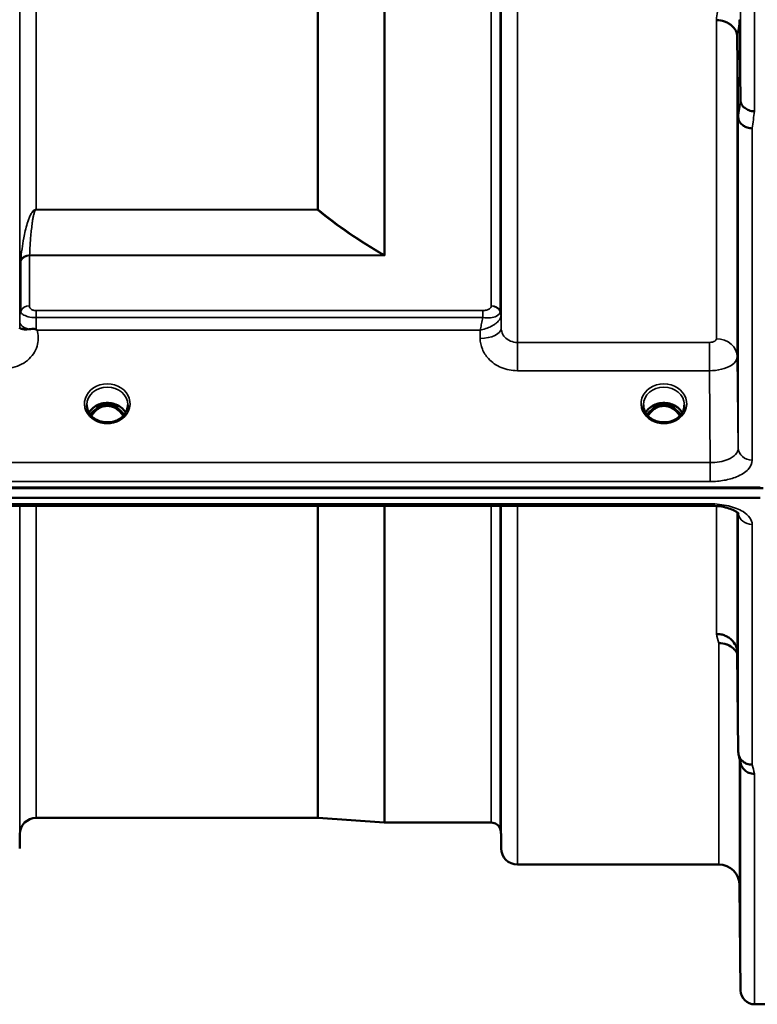
# Model space of a CAD drawing. Units: millimetres. Extents: x 0 to 11880, y 0 to 8400.
# Drawn here: x 3426 to 3584, y 2409 to 2621 of the extents above; entities that cross this region are included whole.
import ezdxf

# ---------------------------------------------------------------- set-up
doc = ezdxf.new("R2010")
doc.units = ezdxf.units.MM
doc.header["$LTSCALE"] = 40
doc.layers.add('Visible (ISO)', color=7, linetype='Continuous', lineweight=50)
doc.layers.add('Visible Narrow (ISO)', color=7, linetype='Continuous', lineweight=35)

# ---------------------------------------------------------------- blocks, each defined once
blk = doc.blocks.new('15')
at = {"layer": 'Visible (ISO)'}
for p, q in [((3580.26, 2620.53), (3580.46, 2603.24)), ((3579.96, 2599.58), (3579.76, 2616.87)), ((3425.71, 2557.12), (3425.71, 2557.12)), ((3528.37, 2557.12), (3528.37, 2557.12)), ((3529.01, 2557.12), (3529.01, 2557.12)), ((3529.01, 2557.12), (3529.01, 2557.12)), ((3576.93, 2551.75), (3576.93, 2551.75)), ((3578.91, 2550.43), (3578.91, 2550.43)), ((3443.21, 2537.64), (3442.14, 2537.64)), ((3442.55, 2537.89), (3443.21, 2537.89)), ((3443.21, 2537.64), (3443.21, 2537.89)), ((3445.77, 2537.89), (3446.42, 2537.89)), ((3445.77, 2537.64), (3445.77, 2537.89)), ((3446.84, 2537.64), (3445.77, 2537.64)), ((3562.71, 2537.64), (3561.64, 2537.64)), ((3562.05, 2537.89), (3562.71, 2537.89)), ((3562.71, 2537.64), (3562.71, 2537.89)), ((3565.27, 2537.89), (3565.92, 2537.89)), ((3565.27, 2537.64), (3565.27, 2537.89)), ((3566.34, 2537.64), (3565.27, 2537.64)), ((3442.21, 2534.63), (3442.21, 2534.63)), ((3446.76, 2534.63), (3446.76, 2534.63)), ((3561.71, 2534.63), (3561.71, 2534.63)), ((3566.26, 2534.63), (3566.26, 2534.63)), ((2589.63, 2519.96), (3585.34, 2519.96)), ((2590.33, 2520.13), (3584.64, 2520.13)), ((3584.64, 2517.87), (2590.33, 2517.87)), ((3418.47, 2516.22), (3573.96, 2516.22)), ((3579.76, 2484.58), (3579.96, 2463.38)), ((3489.62, 2449.2), (3429.21, 2449.2)), ((3489.76, 2449.19), (3503.93, 2448.2)), ((3526.93, 2448.2), (3504.06, 2448.2)), ((3425.71, 2445.73), (3425.68, 2442.67)), ((3529.02, 2445.73), (3529.04, 2442.67)), ((3575.76, 2439.2), (3532.54, 2439.2)), ((3580.26, 2434.74), (3580.46, 2412.17)), ((3587.64, 2409.2), (3583.46, 2409.2))]:
    blk.add_line(p, q, dxfattribs=at)
for centre, radius, start, end in [((3429.21, 2445.7), 3.5, 90, 179.5), ((3489.62, 2447.2), 2, 86, 90), ((3504.06, 2450.2), 2, 266, 270), ((3526.93, 2446.2), 2, 19.4712, 90), ((3525.52, 2445.7), 3.5, 0.5, 19.4712), ((3532.54, 2442.7), 3.5, 180.5, 270), ((3575.76, 2434.7), 4.5, 0.5, 90), ((3583.46, 2412.2), 3, 180.5, 270)]:
    blk.add_arc(centre, radius, start, end, dxfattribs=at)
for centre, major_axis, ratio, start_param, end_param in [((3444.49, 2534.33), (4.3, 0), 0.866102, 1.268736, 1.872856), ((3563.99, 2534.33), (4.3, 0), 0.866102, 1.268736, 1.872856), ((3444.49, 2532.31), (0, -5.58), 0.770057, 3.785078, 4.089076), ((3444.49, 2532.31), (0, -5.58), 0.770057, 3.443653, 3.785078), ((3444.49, 2532.31), (0, -5.58), 0.770057, 2.498107, 2.839533), ((3444.49, 2532.31), (0, -5.58), 0.770057, 2.193986, 2.498107), ((3563.99, 2532.31), (0, -5.58), 0.770057, 3.785078, 4.08917), ((3563.99, 2532.31), (0, -5.58), 0.770057, 3.443653, 3.785078), ((3563.99, 2532.31), (0, -5.58), 0.770057, 2.498107, 2.839533), ((3563.99, 2532.31), (0, -5.58), 0.770057, 2.194056, 2.498107)]:
    blk.add_ellipse(centre, major_axis=major_axis, ratio=ratio, start_param=start_param, end_param=end_param, dxfattribs=at)
for points, knots in [([(3575.27, 2620.44), (3575.29, 2620.44), (3575.31, 2620.44), (3575.92, 2620.45), (3576.48, 2620.32), (3577.26, 2620.04), (3577.52, 2619.94), (3578, 2619.67), (3578.23, 2619.52), (3578.89, 2618.99), (3579.2, 2618.62), (3579.67, 2617.76), (3579.76, 2617.27), (3579.76, 2616.87)], [-0.4922051, -0.4922051, -0.4922051, -0.4922051, -0.4882152, -0.4882152, -0.3860132, -0.3860132, -0.3317093, -0.3317093, -0.2768833, -0.2768833, -0.1549128, -0.1549128, -0.0001437, -0.0001437, -0.0001437, -0.0001437]), ([(3580.46, 2603.24), (3580.46, 2603.09), (3580.48, 2602.92), (3580.57, 2602.6), (3580.63, 2602.44), (3580.91, 2601.92), (3581.17, 2601.72), (3581.66, 2601.37), (3581.97, 2601.21), (3582.41, 2601.02), (3582.61, 2600.95), (3583.02, 2600.87), (3583.23, 2600.86), (3583.45, 2600.88), (3583.45, 2600.88), (3583.46, 2600.88)], [-0.2979836, -0.2979836, -0.2979836, -0.2979836, -0.2780329, -0.2780329, -0.2582311, -0.2582311, -0.2100241, -0.2100241, -0.1268947, -0.1268947, -0.0638684, -0.0638684, 0, 0, 0.0021992, 0.0021992, 0.0021992, 0.0021992]), ([(3582.96, 2597.21), (3582.96, 2597.21), (3582.95, 2597.21), (3582.59, 2597.22), (3582.23, 2597.28), (3581.6, 2597.48), (3581.34, 2597.61), (3581.06, 2597.79), (3581.02, 2597.81), (3580.93, 2597.87), (3580.89, 2597.91), (3580.57, 2598.17), (3580.35, 2598.42), (3580.2, 2598.71), (3580.05, 2598.99), (3579.96, 2599.28), (3579.96, 2599.58)], [-0.4703495, -0.4703495, -0.4703495, -0.4703495, -0.4692719, -0.4692719, -0.3606985, -0.3606985, -0.2687105, -0.2687105, -0.2530485, -0.2530485, -0.234239, -0.234239, -0.1170891, -0.1170891, -0.1170891, -0.000197, -0.000197, -0.000197, -0.000197]), ([(3579.86, 2571.61), (3579.86, 2571.41), (3579.86, 2571.22), (3579.86, 2570.5), (3579.87, 2569.96), (3579.87, 2569), (3579.87, 2568.58), (3579.87, 2567.97), (3579.87, 2567.73), (3579.87, 2567.49), (3579.86, 2567.48), (3579.86, 2567.67), (3579.85, 2567.88), (3579.84, 2568.49), (3579.84, 2568.9), (3579.83, 2569.34), (3579.83, 2569.78), (3579.82, 2570.3), (3579.81, 2571.41), (3579.81, 2571.99), (3579.8, 2573.03), (3579.8, 2573.57), (3579.8, 2574.52), (3579.8, 2574.94), (3579.8, 2575.55), (3579.8, 2575.78), (3579.8, 2576.03), (3579.8, 2576.04), (3579.81, 2575.86), (3579.81, 2575.65), (3579.82, 2575.05), (3579.83, 2574.65), (3579.84, 2573.78), (3579.84, 2573.25), (3579.85, 2572.34), (3579.85, 2571.97), (3579.86, 2571.61)], [-1.020666, -1.020666, -1.020666, -1.020666, -0.963956, -0.963956, -0.803298, -0.803298, -0.64264, -0.64264, -0.481982, -0.481982, -0.321324, -0.321324, -0.160662, -0.160662, 0, 0, 0, 0.159533, 0.159533, 0.319067, 0.319067, 0.478594, 0.478594, 0.63812, 0.63812, 0.797647, 0.797647, 0.957174, 0.957174, 1.116707, 1.116707, 1.276241, 1.276241, 1.436902, 1.436902, 1.540855, 1.540855, 1.540855, 1.540855]), ([(3425.68, 2554.26), (3425.69, 2554.28), (3425.69, 2554.29), (3425.71, 2554.3), (3425.73, 2554.3), (3425.79, 2554.27), (3425.9, 2554.23), (3426.04, 2554.18), (3426.26, 2554.12), (3426.57, 2554.08), (3426.67, 2554.07), (3426.77, 2554.07), (3426.87, 2554.06), (3427.09, 2554.06), (3427.34, 2554.07), (3427.61, 2554.09)], [0.0044945, 0.0044945, 0.0044945, 0.0044945, 0.0392583, 0.0392583, 0.0392583, 0.1054985, 0.1054985, 0.1054985, 0.1883994, 0.1883994, 0.1883994, 0.213341, 0.213341, 0.213341, 0.2656438, 0.2656438, 0.2656438, 0.2656438]), ([(3427.61, 2554.09), (3427.86, 2554.12), (3428.11, 2554.14), (3428.33, 2554.15), (3428.48, 2554.16), (3428.62, 2554.16), (3428.74, 2554.15), (3428.81, 2554.15), (3428.89, 2554.14), (3428.96, 2554.12), (3429, 2554.12), (3429.03, 2554.11), (3429.07, 2554.09), (3429.12, 2554.08), (3429.16, 2554.06), (3429.2, 2554.04)], [0, 0, 0, 0, 0.0898516, 0.0898516, 0.0898516, 0.147793, 0.147793, 0.147793, 0.1818743, 0.1818743, 0.1818743, 0.2005162, 0.2005162, 0.2005162, 0.2227096, 0.2227096, 0.2227096, 0.2227096]), ([(3429.2, 2554.04), (3429.23, 2554.01), (3429.27, 2553.99), (3429.32, 2553.95), (3429.34, 2553.94), (3429.36, 2553.92), (3429.37, 2553.92), (3429.39, 2553.9), (3429.4, 2553.89), (3429.4, 2553.89), (3429.4, 2553.89), (3429.4, 2553.89), (3429.4, 2553.89), (3429.4, 2553.89), (3429.4, 2553.89), (3429.4, 2553.89), (3429.4, 2553.89), (3429.4, 2553.89), (3429.4, 2553.89), (3429.4, 2553.89), (3429.4, 2553.89), (3429.4, 2553.89), (3429.4, 2553.89), (3429.4, 2553.89)], [-0.87404873, -0.87404873, -0.87404873, -0.87404873, -0.84072353, -0.84072353, -0.82394586, -0.82394586, -0.81572343, -0.81572343, -0.80387371, -0.80387371, -0.80234422, -0.80234422, -0.80203481, -0.80203481, -0.80187721, -0.80187721, -0.8017098, -0.8017098, -0.80143276, -0.80143276, -0.80107195, -0.80107195, -0.80084788, -0.80084788, -0.80084788, -0.80084788]), ([(3440.54, 2536.19), (3440.67, 2536.4), (3440.82, 2536.61), (3441.28, 2537.12), (3441.62, 2537.4), (3442.4, 2537.85), (3442.83, 2538.02), (3443.73, 2538.24), (3444.19, 2538.28), (3445.12, 2538.25), (3445.58, 2538.17), (3446.45, 2537.9), (3446.86, 2537.7), (3447.59, 2537.21), (3447.91, 2536.91), (3448.26, 2536.46), (3448.35, 2536.32), (3448.43, 2536.19)], [0.466974, 0.466974, 0.466974, 0.466974, 0.661731, 0.661731, 0.981873, 0.981873, 1.296748, 1.296748, 1.609406, 1.609406, 1.921585, 1.921585, 2.234583, 2.234583, 2.550372, 2.550372, 2.674951, 2.674951, 2.674951, 2.674951]), ([(3560.04, 2536.19), (3560.17, 2536.4), (3560.32, 2536.61), (3560.78, 2537.12), (3561.12, 2537.4), (3561.9, 2537.85), (3562.33, 2538.02), (3563.23, 2538.24), (3563.69, 2538.28), (3564.62, 2538.25), (3565.08, 2538.17), (3565.95, 2537.9), (3566.36, 2537.7), (3567.09, 2537.21), (3567.41, 2536.91), (3567.76, 2536.46), (3567.85, 2536.32), (3567.93, 2536.19)], [0.466882, 0.466882, 0.466882, 0.466882, 0.661731, 0.661731, 0.981873, 0.981873, 1.296748, 1.296748, 1.609406, 1.609406, 1.921585, 1.921585, 2.234583, 2.234583, 2.550372, 2.550372, 2.67475, 2.67475, 2.67475, 2.67475]), ([(3440.09, 2537.88), (3440.08, 2537.46), (3440.16, 2537.03), (3440.48, 2536.25), (3440.71, 2535.88), (3441.29, 2535.24), (3441.64, 2534.95), (3442.09, 2534.69), (3442.15, 2534.66), (3442.21, 2534.63)], [0, 0, 0, 0, 0.1510532, 0.1510532, 0.2956175, 0.2956175, 0.4383269, 0.4383269, 0.4590807, 0.4590807, 0.4590807, 0.4590807]), ([(3447.9, 2535.48), (3447.73, 2535.77), (3447.53, 2536.04), (3447.07, 2536.56), (3446.7, 2536.91), (3445.95, 2537.32), (3445.69, 2537.43), (3445.12, 2537.59), (3444.82, 2537.64), (3444.36, 2537.64), (3444.21, 2537.63), (3443.69, 2537.56), (3443.32, 2537.46), (3442.76, 2537.19), (3442.56, 2537.06), (3442.04, 2536.69), (3441.75, 2536.41), (3441.35, 2535.91), (3441.2, 2535.7), (3441.07, 2535.48)], [-1.480727, -1.480727, -1.480727, -1.480727, -1.296623, -1.296623, -1.091578, -1.091578, -0.992092, -0.992092, -0.884246, -0.884246, -0.831241, -0.831241, -0.696808, -0.696808, -0.612058, -0.612058, -0.469913, -0.469913, -0.383737, -0.383737, -0.383737, -0.383737]), ([(3446.76, 2534.63), (3447.15, 2534.83), (3447.51, 2535.09), (3448.11, 2535.69), (3448.36, 2536.03), (3448.73, 2536.77), (3448.84, 2537.17), (3448.88, 2537.67), (3448.88, 2537.78), (3448.88, 2537.88)], [0, 0, 0, 0, 0.1377375, 0.1377375, 0.2787834, 0.2787834, 0.4224747, 0.4224747, 0.4589631, 0.4589631, 0.4589631, 0.4589631]), ([(3559.59, 2537.88), (3559.59, 2537.45), (3559.67, 2537.02), (3559.99, 2536.23), (3560.22, 2535.87), (3560.8, 2535.23), (3561.16, 2534.94), (3561.6, 2534.69), (3561.66, 2534.66), (3561.71, 2534.63)], [0, 0, 0, 0, 0.152323, 0.152323, 0.2970353, 0.2970353, 0.4392265, 0.4392265, 0.4586043, 0.4586043, 0.4586043, 0.4586043]), ([(3567.4, 2535.48), (3567.23, 2535.77), (3567.03, 2536.04), (3566.48, 2536.66), (3566.1, 2536.96), (3565.45, 2537.32), (3565.19, 2537.43), (3564.62, 2537.59), (3564.32, 2537.64), (3563.86, 2537.64), (3563.71, 2537.63), (3563.19, 2537.56), (3562.82, 2537.45), (3562.26, 2537.19), (3562.06, 2537.06), (3561.54, 2536.69), (3561.25, 2536.41), (3560.85, 2535.91), (3560.7, 2535.7), (3560.57, 2535.48)], [-1.3657189, -1.3657189, -1.3657189, -1.3657189, -1.2570611, -1.2570611, -1.09157, -1.09157, -0.9921556, -0.9921556, -0.8843281, -0.8843281, -0.8313139, -0.8313139, -0.6966964, -0.6966964, -0.6121765, -0.6121765, -0.4699427, -0.4699427, -0.3836415, -0.3836415, -0.3836415, -0.3836415]), ([(3566.26, 2534.63), (3566.65, 2534.83), (3567.01, 2535.09), (3567.61, 2535.69), (3567.86, 2536.03), (3568.23, 2536.77), (3568.34, 2537.17), (3568.38, 2537.67), (3568.38, 2537.78), (3568.38, 2537.88)], [0, 0, 0, 0, 0.1376246, 0.1376246, 0.2785177, 0.2785177, 0.422251, 0.422251, 0.459259, 0.459259, 0.459259, 0.459259]), ([(3442.21, 2534.63), (3442.61, 2534.43), (3443.05, 2534.28), (3443.96, 2534.1), (3444.44, 2534.07), (3445.37, 2534.14), (3445.82, 2534.24), (3446.42, 2534.47), (3446.6, 2534.55), (3446.76, 2534.63)], [0, 0, 0, 0, 0.1391098, 0.1391098, 0.2797586, 0.2797586, 0.4187963, 0.4187963, 0.476524, 0.476524, 0.476524, 0.476524]), ([(3445.16, 2534.13), (3444.87, 2534.17), (3444.58, 2534.18), (3444.14, 2534.17), (3443.98, 2534.15), (3443.83, 2534.13)], [0.6305232, 0.6305232, 0.6305232, 0.6305232, 0.7166967, 0.7166967, 0.7633284, 0.7633284, 0.7633284, 0.7633284]), ([(3561.71, 2534.63), (3562.11, 2534.43), (3562.55, 2534.28), (3563.46, 2534.1), (3563.94, 2534.07), (3564.87, 2534.14), (3565.32, 2534.24), (3565.92, 2534.47), (3566.1, 2534.55), (3566.26, 2534.63)], [0, 0, 0, 0, 0.1391111, 0.1391111, 0.2797606, 0.2797606, 0.4187969, 0.4187969, 0.4765237, 0.4765237, 0.4765237, 0.4765237]), ([(3564.66, 2534.13), (3564.37, 2534.17), (3564.08, 2534.18), (3563.64, 2534.17), (3563.48, 2534.15), (3563.33, 2534.13)], [0.6304708, 0.6304708, 0.6304708, 0.6304708, 0.7168092, 0.7168092, 0.7632976, 0.7632976, 0.7632976, 0.7632976]), ([(3580.03, 2514.49), (3580.03, 2514.49), (3580.02, 2514.5), (3579.95, 2514.59), (3579.81, 2514.73), (3579.4, 2515.02), (3579.14, 2515.17), (3578.48, 2515.47), (3578.06, 2515.62), (3577.1, 2515.9), (3576.52, 2516.01), (3575.3, 2516.18), (3574.63, 2516.22), (3573.96, 2516.22)], [0.2178688, 0.2178688, 0.2178688, 0.2178688, 0.2881689, 0.2881689, 0.4588242, 0.4588242, 0.6099898, 0.6099898, 0.7769819, 0.7769819, 0.9643584, 0.9643584, 1.163556, 1.163556, 1.163556, 1.163556]), ([(3579.86, 2498.08), (3579.85, 2498.25), (3579.85, 2498.46), (3579.84, 2499.1), (3579.84, 2499.57), (3579.83, 2500.06), (3579.83, 2500.54), (3579.82, 2501.1), (3579.81, 2502.23), (3579.81, 2502.8), (3579.8, 2503.8), (3579.8, 2504.3), (3579.8, 2505.13), (3579.8, 2505.46), (3579.8, 2505.91), (3579.8, 2506.06), (3579.8, 2506.11), (3579.8, 2506.01), (3579.81, 2505.65), (3579.81, 2505.36), (3579.82, 2504.6), (3579.83, 2504.13), (3579.84, 2503.17), (3579.84, 2502.6), (3579.85, 2501.47), (3579.86, 2500.9), (3579.86, 2499.89), (3579.87, 2499.39), (3579.87, 2498.55), (3579.87, 2498.21), (3579.87, 2497.76), (3579.87, 2497.61), (3579.87, 2497.57), (3579.86, 2497.66), (3579.86, 2497.91), (3579.86, 2497.99), (3579.86, 2498.08)], [-0.26495, -0.26495, -0.26495, -0.26495, -0.160662, -0.160662, 0, 0, 0, 0.159533, 0.159533, 0.319067, 0.319067, 0.478594, 0.478594, 0.63812, 0.63812, 0.797647, 0.797647, 0.957174, 0.957174, 1.116707, 1.116707, 1.276241, 1.276241, 1.436902, 1.436902, 1.597564, 1.597564, 1.758222, 1.758222, 1.918881, 1.918881, 2.079539, 2.079539, 2.240197, 2.240197, 2.296571, 2.296571, 2.296571, 2.296571]), ([(3575.26, 2488.69), (3575.27, 2488.69), (3575.29, 2488.69), (3575.62, 2488.68), (3575.95, 2488.65), (3576.59, 2488.53), (3576.89, 2488.43), (3577.38, 2488.22), (3577.57, 2488.13), (3578, 2487.87), (3578.23, 2487.7), (3578.89, 2487.1), (3579.2, 2486.63), (3579.67, 2485.6), (3579.76, 2485.06), (3579.76, 2484.58)], [-0.0032483, -0.0032483, -0.0032483, -0.0032483, 0, 0, 0.0984278, 0.0984278, 0.1967689, 0.1967689, 0.2618982, 0.2618982, 0.3483698, 0.3483698, 0.5407666, 0.5407666, 0.7851475, 0.7851475, 0.7851475, 0.7851475]), ([(3575.76, 2486.73), (3576.36, 2486.74), (3576.94, 2486.64), (3577.49, 2486.44), (3577.56, 2486.41), (3577.63, 2486.38), (3577.71, 2486.35), (3578.16, 2486.15), (3578.58, 2485.88), (3578.94, 2485.55), (3579.06, 2485.44), (3579.17, 2485.33), (3579.27, 2485.21), (3579.46, 2484.99), (3579.62, 2484.75), (3579.76, 2484.5)], [-0.7054711, -0.7054711, -0.7054711, -0.7054711, -0.527257, -0.527257, -0.527257, -0.5038701, -0.5038701, -0.5038701, -0.3513575, -0.3513575, -0.3513575, -0.3022898, -0.3022898, -0.3022898, -0.2106714, -0.2106714, -0.2106714, -0.2106714]), ([(3582.96, 2460.63), (3582.56, 2460.63), (3582.17, 2460.7), (3581.55, 2460.93), (3581.31, 2461.06), (3581.01, 2461.28), (3580.92, 2461.35), (3580.57, 2461.68), (3580.35, 2461.98), (3580.05, 2462.65), (3579.96, 2463.01), (3579.96, 2463.37)], [-0.0007866, -0.0007866, -0.0007866, -0.0007866, 0.1180269, 0.1180269, 0.2009646, 0.2009646, 0.2352981, 0.2352981, 0.3524531, 0.3524531, 0.469547, 0.469547, 0.469547, 0.469547]), ([(3583.46, 2458.65), (3583.45, 2458.65), (3583.45, 2458.65), (3583.23, 2458.67), (3583.02, 2458.69), (3582.61, 2458.77), (3582.41, 2458.82), (3581.97, 2458.99), (3581.66, 2459.14), (3581.17, 2459.62), (3580.91, 2459.91), (3580.64, 2460.48), (3580.58, 2460.64), (3580.54, 2460.8)], [-0.908239, -0.908239, -0.908239, -0.908239, -0.901585, -0.901585, -0.7083508, -0.7083508, -0.5176653, -0.5176653, -0.2661529, -0.2661529, -0.120297, -0.120297, -0.0657498, -0.0657498, -0.0657498, -0.0657498]), ([(3580.33, 2452.93), (3580.33, 2453.45), (3580.32, 2454.02), (3580.31, 2455.14), (3580.31, 2455.69), (3580.3, 2456.61), (3580.3, 2457.04), (3580.3, 2457.73), (3580.3, 2457.98), (3580.3, 2458.25), (3580.3, 2458.3), (3580.3, 2458.15), (3580.3, 2457.96), (3580.31, 2457.43), (3580.31, 2457.06), (3580.32, 2456.17), (3580.33, 2455.65), (3580.34, 2454.62), (3580.34, 2454.04), (3580.35, 2452.91), (3580.36, 2452.36), (3580.36, 2451.43), (3580.37, 2450.99), (3580.37, 2450.3), (3580.37, 2450.05), (3580.37, 2449.77), (3580.37, 2449.72), (3580.37, 2449.87), (3580.36, 2450.07), (3580.36, 2450.61), (3580.35, 2450.99), (3580.34, 2451.89), (3580.34, 2452.42), (3580.33, 2452.93)], [0, 0, 0, 0, 0.159533, 0.159533, 0.319067, 0.319067, 0.478594, 0.478594, 0.63812, 0.63812, 0.797647, 0.797647, 0.957174, 0.957174, 1.116707, 1.116707, 1.276241, 1.276241, 1.436902, 1.436902, 1.597564, 1.597564, 1.758222, 1.758222, 1.918881, 1.918881, 2.079539, 2.079539, 2.240197, 2.240197, 2.400859, 2.400859, 2.56152, 2.56152, 2.56152, 2.56152]), ([(3580.33, 2429.39), (3580.33, 2429.92), (3580.32, 2430.5), (3580.31, 2431.57), (3580.31, 2432.08), (3580.3, 2432.89), (3580.3, 2433.25), (3580.3, 2433.77), (3580.3, 2433.93), (3580.3, 2434.02), (3580.3, 2433.97), (3580.3, 2433.63), (3580.3, 2433.35), (3580.31, 2432.66), (3580.31, 2432.22), (3580.32, 2431.22), (3580.33, 2430.66), (3580.34, 2429.6), (3580.34, 2429.02), (3580.35, 2427.94), (3580.36, 2427.43), (3580.36, 2426.61), (3580.37, 2426.24), (3580.37, 2425.71), (3580.37, 2425.55), (3580.37, 2425.46), (3580.37, 2425.52), (3580.37, 2425.86), (3580.36, 2426.15), (3580.36, 2426.84), (3580.35, 2427.29), (3580.34, 2428.3), (3580.34, 2428.86), (3580.33, 2429.39)], [0, 0, 0, 0, 0.159533, 0.159533, 0.319067, 0.319067, 0.478594, 0.478594, 0.63812, 0.63812, 0.797647, 0.797647, 0.957174, 0.957174, 1.116707, 1.116707, 1.276241, 1.276241, 1.436902, 1.436902, 1.597564, 1.597564, 1.758222, 1.758222, 1.918881, 1.918881, 2.079539, 2.079539, 2.240197, 2.240197, 2.400859, 2.400859, 2.56152, 2.56152, 2.56152, 2.56152])]:
    blk.add_open_spline(points, degree=3, knots=knots, dxfattribs=at)
for points in [[(3425.68, 2554.17), (3425.68, 2554.19), (3425.68, 2554.22), (3425.68, 2554.25)], [(3442.14, 2537.64), (3442.11, 2537.64), (3442.08, 2537.64), (3442.03, 2537.63)], [(3446.94, 2537.63), (3446.9, 2537.64), (3446.86, 2537.64), (3446.84, 2537.64)], [(3561.64, 2537.64), (3561.6, 2537.64), (3561.56, 2537.64), (3561.53, 2537.63)], [(3566.44, 2537.63), (3566.4, 2537.64), (3566.36, 2537.64), (3566.34, 2537.64)], [(3580.54, 2460.8), (3580.38, 2461.41), (3580.23, 2462.02), (3580.07, 2462.64)]]:
    blk.add_open_spline(points, degree=3, dxfattribs=at)
at = {"layer": 'Visible Narrow (ISO)'}
for p, q in [((3532.54, 3907.01), (3532.54, 2551.26)), ((3529.04, 2554.34), (3529.04, 3903.94)), ((3425.71, 2556.99), (3425.71, 3901.28)), ((3529.02, 3901.27), (3529.02, 2557)), ((3526.93, 2559.12), (3526.93, 3899.15)), ((3528.82, 3900.3), (3528.82, 2557.98)), ((3503.93, 2570.04), (3503.93, 3888.23)), ((3504.06, 3888.38), (3504.06, 2569.89)), ((3429.21, 3878.47), (3429.21, 2579.79)), ((3489.62, 2579.79), (3489.62, 3878.47)), ((3489.76, 3878.48), (3489.76, 2579.79)), ((3583.46, 3857.36), (3583.46, 2600.88)), ((3580.46, 2603.24), (3580.46, 3855)), ((3575.26, 2552.03), (3575.26, 2620.44)), ((3579.76, 2616.87), (3579.76, 2548.21)), ((3579.96, 2528.56), (3579.96, 2599.58)), ((3580.54, 2598.22), (3580.54, 2598.23)), ((3580.55, 2598.22), (3580.55, 2598.21)), ((3582.05, 2597.34), (3582.05, 2597.34)), ((3582.96, 2597.21), (3582.96, 2526.01)), ((3428.3, 2579.13), (3428.3, 2579.13)), ((3489.62, 2579.79), (3429.21, 2579.79)), ((3429.21, 2579.74), (3429.21, 2579.79)), ((3429.21, 2579.74), (3489.62, 2579.74)), ((3489.62, 2579.79), (3489.62, 2579.74)), ((3427.79, 2569.89), (3504.06, 2569.89)), ((3427.79, 2569.89), (3427.79, 2559.11)), ((3503.78, 2569.97), (3427.8, 2569.97)), ((3503.78, 2569.97), (3503.79, 2569.97)), ((3503.93, 2570.04), (3503.92, 2570.04)), ((3425.91, 2557.97), (3425.91, 2568.76)), ((3425.8, 2557.65), (3425.8, 2557.66)), ((3425.8, 2557.66), (3425.8, 2557.65)), ((3525.1, 2558.09), (3429.2, 2558.09)), ((3429.2, 2558.09), (3429.2, 2556.58)), ((3525.1, 2558.09), (3525.1, 2556.58)), ((3528.92, 2557.68), (3528.92, 2557.68)), ((3528.92, 2557.68), (3528.92, 2557.68)), ((3528.92, 2557.62), (3528.92, 2557.61)), ((3528.92, 2557.61), (3528.92, 2557.62)), ((3425.7, 2555.64), (3425.68, 2554.25)), ((3429.2, 2556.58), (3525.1, 2556.58)), ((3529.04, 2554.34), (3529.02, 2557)), ((3429.4, 2553.89), (3524.53, 2553.89)), ((3524.53, 2553.89), (3524.54, 2552.09)), ((3532.54, 2545.19), (3532.54, 2551.26)), ((3573.76, 2551.26), (3532.54, 2551.26)), ((3573.76, 2545.19), (3573.76, 2551.26)), ((3576.4, 2551.9), (3576.4, 2551.9)), ((3576.9, 2551.76), (3576.9, 2551.76)), ((3577.01, 2551.73), (3577.01, 2551.73)), ((3579.96, 2528.56), (3579.76, 2548.21)), ((3532.54, 2545.19), (3573.76, 2545.19)), ((3573.76, 2545.19), (3573.96, 2525.47)), ((3441.89, 2536.87), (3441.89, 2536.87)), ((3442.14, 2537.64), (3442.14, 2537.69)), ((3446.84, 2537.64), (3446.84, 2537.69)), ((3447.08, 2536.87), (3447.08, 2536.87)), ((3561.64, 2537.64), (3561.64, 2537.69)), ((3566.34, 2537.64), (3566.34, 2537.69)), ((3573.96, 2525.47), (3418.44, 2525.47)), ((3573.96, 2525.47), (3573.96, 2521.4)), ((3418.5, 2521.4), (3573.96, 2521.4)), ((3573.96, 2516.61), (3418.5, 2516.61)), ((3425.71, 2445.73), (3425.71, 2516.22)), ((3429.21, 2516.22), (3429.21, 2449.2)), ((3489.62, 2449.2), (3489.62, 2516.22)), ((3489.76, 2516.22), (3489.76, 2449.19)), ((3503.93, 2448.2), (3503.93, 2516.22)), ((3504.06, 2516.22), (3504.06, 2448.2)), ((3526.93, 2448.2), (3526.93, 2516.22)), ((3528.82, 2516.22), (3528.82, 2446.87)), ((3529.02, 2516.22), (3529.02, 2445.73)), ((3529.04, 2442.67), (3529.04, 2516.22)), ((3532.54, 2516.22), (3532.54, 2439.2)), ((3573.96, 2516.22), (3573.96, 2516.61)), ((3575.26, 2516.56), (3575.26, 2516.56)), ((3575.26, 2488.69), (3575.26, 2516.17)), ((3579.76, 2514.76), (3579.76, 2484.58)), ((3579.96, 2463.37), (3579.96, 2514.57)), ((3582.96, 2512.19), (3582.96, 2460.63)), ((3575.76, 2439.2), (3575.76, 2486.73)), ((3580.26, 2461.88), (3580.26, 2434.74)), ((3580.46, 2412.17), (3580.46, 2461.11)), ((3583.46, 2458.65), (3583.46, 2409.2))]:
    blk.add_line(p, q, dxfattribs=at)
for centre, major_axis, ratio, start_param, end_param in [((3568.81, 3229.2), (-39.57, -789.99), 0.072869, 0.694686, 0.701876), ((3573.3, 3228.98), (39.57, 794.49), 0.072459, 3.836483, 3.843674), ((3573.35, 3229.35), (-40.69, -816.99), 0.072459, 0.694275, 0.701268), ((3576.34, 3229.2), (40.69, 819.99), 0.072195, 3.836001, 3.842994), ((3489.62, 2578.13), (-1.28, -1.54), 0.654798, 3.961522, 4.047273), ((3489.62, 2578.13), (-2, 0), 0.832573, 4.642576, 4.712389), ((3427.8, 2568.36), (-2, 0.09), 0.803685, 4.746936, 5.971672), ((3427.79, 2568.2), (-2, 0), 0.844189, 4.712389, 5.943348), ((3428.74, 2571), (0.84, 1.39), 0.313263, 2.578213, 2.665766), ((3503.78, 2568.36), (-1.01, -1.72), 0.565243, 3.847335, 3.946714), ((3503.79, 2568.36), (-1.02, -1.72), 0.570381, 3.85101, 3.949575), ((3504.06, 2578.28), (7.26, -6.79), 0.75455, 5.29541, 5.326809), ((3504.06, 2578.23), (-2.56, 9.55), 0.377531, 2.492669, 2.524243), ((3427.38, 2572.21), (1.39, 3.73), 0.132281, 2.693057, 2.800461), ((3429.21, 2556.97), (-3.5, 0), 0.857987, 5.943348, 6.274459), ((3427.79, 2557.4), (-2, 0), 0.857987, 4.712389, 5.943348), ((3526.93, 2557.41), (2, 0), 0.857971, 0.339837, 1.570796), ((3525.32, 2559.12), (1.61, 0), 0.627505, 6.252667, 6.282711), ((3526.93, 2557.38), (2, -0.1), 0.857752, 0.380789, 1.611749), ((3525.95, 2557.98), (-2.86, 0), 0.629012, 3.111544, 3.14159), ((3525.52, 2556.98), (3.5, 0), 0.857971, 0.008727, 0.339837), ((3525.52, 2556.97), (3.5, -0.17), 0.857729, 0.050388, 0.38076), ((3429.2, 2555.62), (-3.5, 0.04), 0.492272, 0.005139, 1.102802), ((3429.2, 2555.9), (0.01, 3.79), 0.000824, 4.197564, 4.892347), ((3526.77, 2556.98), (-2.25, -0.05), 0.702536, 3.090304, 3.124974), ((3524.54, 2554.31), (4.5, 0.05), 0.492272, 4.707455, 6.278036), ((3575.26, 2548.17), (4.5, 0), 0.857176, 0.008727, 1.570796), ((3444.49, 2538.1), (-4.9, 0), 0.870464, 2.138671, 7.286107), ((3563.99, 2538.1), (-4.9, 0), 0.870464, 2.138671, 7.286107), ((3444.49, 2537.85), (4.4, 0), 0.87096, 0.006699, 3.134002), ((3563.99, 2537.85), (4.4, 0), 0.87096, 0.007482, 3.135001), ((3444.49, 2534.53), (-4.4, 0), 0.866102, 3.596251, 5.828197), ((3563.99, 2534.53), (-4.4, 0), 0.866102, 3.596452, 5.828284), ((3444.49, 2533.78), (4.4, 0), 0.866102, 2.214282, 2.572623), ((3444.49, 2532.29), (0, -5.67), 0.775931, 3.785078, 4.080974), ((3441.91, 2536.76), (-0.0698, 0.0716), 0.132868, 4.847977, 5.867872), ((3444.49, 2531.96), (0, 5.67), 0.775931, 5.827997, 6.731132), ((3447.07, 2536.76), (0.0698, 0.0716), 0.132868, 0.415313, 1.435208), ((3444.49, 2532.29), (0, -5.67), 0.775931, 2.202083, 2.498107), ((3444.49, 2533.78), (4.4, 0), 0.866102, 0.568759, 0.927311), ((3563.99, 2533.78), (4.4, 0), 0.866102, 2.214282, 2.572741), ((3563.99, 2532.29), (0, -5.67), 0.775931, 3.785078, 4.081068), ((3561.41, 2536.76), (-0.0698, 0.0716), 0.132868, 4.847977, 5.867872), ((3563.99, 2531.96), (0, 5.67), 0.775931, 5.82815, 6.73115), ((3566.57, 2536.76), (0.0698, 0.0716), 0.132868, 0.415313, 1.435208), ((3563.99, 2532.29), (0, -5.67), 0.775931, 2.20216, 2.498107), ((3563.99, 2533.78), (4.4, 0), 0.866102, 0.568887, 0.927311), ((3444.49, 2538.1), (4.9, 0), 0.870464, 4.144514, 5.280264), ((3444.49, 2530.45), (-4.4, 0), 0.861244, 4.509966, 4.912739), ((3563.99, 2538.1), (4.9, 0), 0.870464, 4.144515, 5.280264), ((3563.99, 2530.45), (-4.4, 0), 0.861244, 4.509965, 4.91274), ((3582.96, 2528.58), (-3, 0), 0.85755, 0.008727, 1.570796), ((3582.96, 2514.81), (-3, 0), 0.874407, 0.095303, 1.570796), ((3568.81, 3229.2), (-30.47, 790), 0.079567, 2.782667, 2.789857), ((3576.34, 3229.2), (31.33, -820), 0.078829, 5.924107, 5.9311)]:
    blk.add_ellipse(centre, major_axis=major_axis, ratio=ratio, start_param=start_param, end_param=end_param, dxfattribs=at)
for points, knots in [([(3429.21, 2579.79), (3429.09, 2579.79), (3428.93, 2579.74), (3428.74, 2579.62), (3428.5, 2579.41), (3428.17, 2578.97), (3427.85, 2578.33), (3427.55, 2577.56), (3427.21, 2576.53), (3426.87, 2575.24), (3426.33, 2572.64), (3426.06, 2570.53), (3425.91, 2568.93)], [0, 0, 0, 0, 0.014794, 0.029587, 0.059175, 0.118349, 0.236698, 0.355047, 0.473396, 0.710095, 0.946793, 1.656888, 1.656888, 1.656888, 1.656888]), ([(3427.8, 2569.97), (3427.86, 2571.38), (3427.97, 2573.25), (3428.21, 2575.59), (3428.35, 2576.76), (3428.49, 2577.7), (3428.62, 2578.4), (3428.76, 2578.98), (3428.9, 2579.38), (3429, 2579.58), (3429.09, 2579.69), (3429.16, 2579.74), (3429.21, 2579.74)], [-1.656888, -1.656888, -1.656888, -1.656888, -0.946793, -0.710095, -0.473396, -0.355047, -0.236698, -0.118349, -0.059175, -0.029587, -0.014794, 0, 0, 0, 0]), ([(3425.91, 2557.97), (3425.91, 2557.78), (3426, 2557.5), (3426.59, 2557.08), (3427.69, 2556.7), (3428.6, 2556.58), (3429.2, 2556.58)], [0, 0, 0, 0, 0.0779087, 0.1558174, 0.1947717, 0.2726802, 0.2726802, 0.2726802, 0.2726802]), ([(3429.2, 2558.09), (3428.94, 2558.09), (3428.55, 2558.16), (3428.09, 2558.4), (3427.83, 2558.71), (3427.79, 2558.98), (3427.79, 2559.11)], [-0.2726804, -0.2726804, -0.2726804, -0.2726804, -0.1947717, -0.1558174, -0.0779087, 0, 0, 0, 0]), ([(3526.93, 2559.09), (3526.92, 2558.88), (3526.69, 2558.52), (3525.94, 2558.17), (3525.38, 2558.09), (3525.1, 2558.09)], [-0.2948469, -0.2948469, -0.2948469, -0.2948469, -0.1684839, -0.084242, 0, 0, 0, 0]), ([(3525.1, 2556.58), (3525.68, 2556.49), (3526.83, 2556.47), (3528.34, 2556.91), (3528.8, 2557.52), (3528.82, 2557.93)], [0, 0, 0, 0, 0.084242, 0.1684839, 0.2948469, 0.2948469, 0.2948469, 0.2948469]), ([(3425.71, 2556.99), (3425.71, 2556.92), (3425.71, 2556.71), (3425.7, 2556.22), (3425.7, 2555.83), (3425.7, 2555.64)], [-0.1536476, -0.1536476, -0.1536476, -0.1536476, -0.1097483, -0.065849, 0, 0, 0, 0]), ([(3524.53, 2553.89), (3524.53, 2553.89), (3524.54, 2553.9), (3524.55, 2553.9), (3524.94, 2553.98), (3525.34, 2554.08), (3525.73, 2554.22), (3526.12, 2554.35), (3526.5, 2554.51), (3526.87, 2554.69), (3527.02, 2554.77), (3527.18, 2554.85), (3527.32, 2554.94), (3527.52, 2555.05), (3527.71, 2555.18), (3527.89, 2555.32), (3528.15, 2555.51), (3528.38, 2555.73), (3528.57, 2555.96), (3528.61, 2556), (3528.64, 2556.05), (3528.68, 2556.09), (3528.78, 2556.23), (3528.86, 2556.38), (3528.92, 2556.52), (3528.97, 2556.67), (3529.01, 2556.81), (3529.02, 2556.95)], [-0.0006297, -0.0006297, -0.0006297, -0.0006297, 0, 0, 0, 0.0373305, 0.0373305, 0.0373305, 0.0746609, 0.0746609, 0.0746609, 0.0905902, 0.0905902, 0.0905902, 0.1119914, 0.1119914, 0.1119914, 0.1431049, 0.1431049, 0.1431049, 0.1493219, 0.1493219, 0.1493219, 0.1679871, 0.1679871, 0.1679871, 0.1866523, 0.1866523, 0.1866523, 0.1866523]), ([(3525.1, 2556.58), (3525.08, 2556.47), (3525.06, 2556.37), (3525.04, 2556.26), (3524.96, 2555.83), (3524.88, 2555.42), (3524.79, 2555.03), (3524.71, 2554.63), (3524.62, 2554.26), (3524.53, 2553.91), (3524.53, 2553.9), (3524.53, 2553.9), (3524.53, 2553.89)], [-0.08382891, -0.08382891, -0.08382891, -0.08382891, -0.07466093, -0.07466093, -0.07466093, -0.03733046, -0.03733046, -0.03733046, 0, 0, 0, 0.00062971, 0.00062971, 0.00062971, 0.00062971]), ([(3422.18, 2545.61), (3423.55, 2545.61), (3426.31, 2546.29), (3428.73, 2548.58), (3429.78, 2551.27), (3429.71, 2552.92), (3429.4, 2553.89)], [0, 0, 0, 0, 0.410871, 0.821742, 1.027178, 1.372983, 1.372983, 1.372983, 1.372983]), ([(3532.54, 2551.26), (3532.03, 2551.26), (3530.98, 2551.47), (3529.83, 2552.28), (3529.19, 2553.3), (3529.05, 2554), (3529.04, 2554.34)], [0, 0, 0, 0, 0.354833, 0.709666, 0.975791, 1.241916, 1.241916, 1.241916, 1.241916]), ([(3524.54, 2552.09), (3524.55, 2551.32), (3524.87, 2549.76), (3526.35, 2547.47), (3528.97, 2545.66), (3531.36, 2545.19), (3532.54, 2545.19)], [-1.241916, -1.241916, -1.241916, -1.241916, -0.975791, -0.709666, -0.354833, 0, 0, 0, 0]), ([(3575.26, 2552.03), (3575.26, 2551.86), (3575.07, 2551.57), (3574.44, 2551.32), (3573.99, 2551.26), (3573.76, 2551.26)], [-0.2344047, -0.2344047, -0.2344047, -0.2344047, -0.1339455, -0.0669728, 0, 0, 0, 0]), ([(3573.76, 2545.19), (3574.66, 2545.19), (3575.56, 2545.3), (3576.37, 2545.5), (3577.18, 2545.7), (3577.9, 2545.99), (3578.46, 2546.34), (3579.29, 2546.87), (3579.76, 2547.54), (3579.76, 2548.21)], [0, 0, 0, 0, 0.0669728, 0.0669728, 0.0669728, 0.1339455, 0.1339455, 0.1339455, 0.2344047, 0.2344047, 0.2344047, 0.2344047]), ([(3441.99, 2537.61), (3442.01, 2537.61), (3442.03, 2537.61), (3442.05, 2537.61), (3442.06, 2537.6), (3442.07, 2537.6), (3442.07, 2537.6), (3442.11, 2537.6), (3442.14, 2537.59), (3442.17, 2537.58), (3442.19, 2537.58), (3442.21, 2537.57), (3442.22, 2537.56), (3442.23, 2537.55), (3442.24, 2537.55), (3442.24, 2537.55), (3442.25, 2537.55), (3442.25, 2537.54), (3442.25, 2537.54), (3442.26, 2537.54), (3442.26, 2537.54), (3442.26, 2537.53), (3442.27, 2537.52), (3442.28, 2537.51), (3442.29, 2537.5), (3442.29, 2537.5), (3442.29, 2537.5), (3442.3, 2537.49), (3442.3, 2537.48), (3442.3, 2537.48), (3442.31, 2537.47), (3442.31, 2537.45), (3442.31, 2537.44), (3442.31, 2537.43), (3442.31, 2537.43), (3442.31, 2537.43), (3442.31, 2537.42), (3442.31, 2537.4), (3442.3, 2537.37), (3442.29, 2537.35), (3442.29, 2537.33), (3442.28, 2537.31), (3442.27, 2537.3), (3442.26, 2537.28), (3442.26, 2537.27), (3442.25, 2537.26), (3442.23, 2537.23), (3442.22, 2537.21), (3442.2, 2537.19), (3442.18, 2537.16), (3442.15, 2537.13), (3442.13, 2537.1), (3442.04, 2537.01), (3441.94, 2536.92), (3441.85, 2536.83)], [-0.1271114, -0.1271114, -0.1271114, -0.1271114, -0.121247, -0.121247, -0.121247, -0.1182672, -0.1182672, -0.1182672, -0.1080584, -0.1080584, -0.1080584, -0.1010608, -0.1010608, -0.1010608, -0.0985386, -0.0985386, -0.0985386, -0.0972702, -0.0972702, -0.0972702, -0.0960058, -0.0960058, -0.0960058, -0.0909425, -0.0909425, -0.0909425, -0.0896601, -0.0896601, -0.0896601, -0.0858712, -0.0858712, -0.0858712, -0.0820707, -0.0820707, -0.0820707, -0.0807955, -0.0807955, -0.0807955, -0.0717643, -0.0717643, -0.0717643, -0.0656205, -0.0656205, -0.0656205, -0.0605763, -0.0605763, -0.0605763, -0.0520078, -0.0520078, -0.0520078, -0.0403837, -0.0403837, -0.0403837, 0, 0, 0, 0]), ([(3441.91, 2536.78), (3442, 2536.87), (3442.14, 2537.01), (3442.27, 2537.19), (3442.31, 2537.28), (3442.34, 2537.34), (3442.35, 2537.41), (3442.34, 2537.48), (3442.32, 2537.52), (3442.29, 2537.55), (3442.27, 2537.58), (3442.22, 2537.61), (3442.17, 2537.63), (3442.14, 2537.64)], [0, 0, 0, 0, 0.0404156, 0.0606234, 0.0656754, 0.0707273, 0.0808312, 0.0858832, 0.0909351, 0.0959871, 0.0985131, 0.101039, 0.1131205, 0.1131205, 0.1131205, 0.1131205]), ([(3446.84, 2537.64), (3446.8, 2537.63), (3446.73, 2537.6), (3446.65, 2537.53), (3446.62, 2537.43), (3446.64, 2537.33), (3446.67, 2537.25), (3446.71, 2537.19), (3446.74, 2537.14), (3446.79, 2537.07), (3446.9, 2536.94), (3446.99, 2536.85), (3447.07, 2536.78)], [-0.1130781, -0.1130781, -0.1130781, -0.1130781, -0.101039, -0.0909351, -0.0808312, -0.0707273, -0.0606234, -0.0555715, -0.0505195, -0.0404156, -0.0303117, 0, 0, 0, 0]), ([(3447.13, 2536.83), (3447.05, 2536.89), (3446.96, 2536.99), (3446.84, 2537.1), (3446.79, 2537.17), (3446.75, 2537.22), (3446.72, 2537.27), (3446.68, 2537.34), (3446.65, 2537.42), (3446.67, 2537.51), (3446.77, 2537.58), (3446.88, 2537.6), (3446.96, 2537.61), (3446.98, 2537.61)], [0, 0, 0, 0, 0.0303117, 0.0404156, 0.0505195, 0.0555715, 0.0606234, 0.0707273, 0.0808312, 0.0909351, 0.101039, 0.1212468, 0.127133, 0.127133, 0.127133, 0.127133]), ([(3561.49, 2537.61), (3561.49, 2537.61), (3561.5, 2537.61), (3561.5, 2537.61), (3561.51, 2537.61), (3561.53, 2537.61), (3561.55, 2537.61), (3561.59, 2537.6), (3561.63, 2537.59), (3561.67, 2537.58), (3561.69, 2537.58), (3561.71, 2537.57), (3561.72, 2537.56), (3561.73, 2537.55), (3561.74, 2537.55), (3561.75, 2537.54), (3561.77, 2537.53), (3561.78, 2537.52), (3561.79, 2537.5), (3561.79, 2537.5), (3561.79, 2537.5), (3561.8, 2537.49), (3561.8, 2537.48), (3561.8, 2537.48), (3561.81, 2537.47), (3561.81, 2537.45), (3561.81, 2537.44), (3561.81, 2537.43), (3561.81, 2537.43), (3561.81, 2537.43), (3561.81, 2537.42), (3561.81, 2537.4), (3561.8, 2537.37), (3561.79, 2537.35), (3561.78, 2537.32), (3561.77, 2537.29), (3561.75, 2537.26), (3561.71, 2537.2), (3561.67, 2537.15), (3561.63, 2537.1), (3561.6, 2537.07), (3561.56, 2537.03), (3561.53, 2537), (3561.47, 2536.94), (3561.41, 2536.88), (3561.35, 2536.83)], [-0.1270998, -0.1270998, -0.1270998, -0.1270998, -0.1263018, -0.1263018, -0.1263018, -0.1212434, -0.1212434, -0.1212434, -0.1080584, -0.1080584, -0.1080584, -0.1010524, -0.1010524, -0.1010524, -0.0972702, -0.0972702, -0.0972702, -0.0909495, -0.0909495, -0.0909495, -0.0896601, -0.0896601, -0.0896601, -0.0858794, -0.0858794, -0.0858794, -0.0820707, -0.0820707, -0.0820707, -0.0808051, -0.0808051, -0.0808051, -0.0717643, -0.0717643, -0.0717643, -0.0606697, -0.0606697, -0.0606697, -0.0404361, -0.0404361, -0.0404361, -0.0252718, -0.0252718, -0.0252718, 0, 0, 0, 0]), ([(3561.41, 2536.78), (3561.47, 2536.83), (3561.56, 2536.93), (3561.69, 2537.08), (3561.8, 2537.23), (3561.85, 2537.37), (3561.84, 2537.48), (3561.81, 2537.54), (3561.74, 2537.6), (3561.67, 2537.63), (3561.64, 2537.64)], [0, 0, 0, 0, 0.0252598, 0.0404156, 0.0606234, 0.0808312, 0.0858832, 0.0909351, 0.101039, 0.1130432, 0.1130432, 0.1130432, 0.1130432]), ([(3566.34, 2537.64), (3566.3, 2537.63), (3566.23, 2537.6), (3566.15, 2537.53), (3566.12, 2537.43), (3566.14, 2537.33), (3566.17, 2537.25), (3566.21, 2537.19), (3566.24, 2537.14), (3566.29, 2537.07), (3566.4, 2536.94), (3566.49, 2536.85), (3566.57, 2536.78)], [-0.1130781, -0.1130781, -0.1130781, -0.1130781, -0.101039, -0.0909351, -0.0808312, -0.0707273, -0.0606234, -0.0555715, -0.0505195, -0.0404156, -0.0303117, 0, 0, 0, 0]), ([(3566.63, 2536.83), (3566.55, 2536.89), (3566.46, 2536.99), (3566.34, 2537.1), (3566.29, 2537.17), (3566.25, 2537.22), (3566.22, 2537.27), (3566.18, 2537.34), (3566.15, 2537.42), (3566.17, 2537.51), (3566.27, 2537.58), (3566.38, 2537.6), (3566.46, 2537.61), (3566.48, 2537.61)], [0, 0, 0, 0, 0.0303117, 0.0404156, 0.0505195, 0.0555715, 0.0606234, 0.0707273, 0.0808312, 0.0909351, 0.101039, 0.1212468, 0.127133, 0.127133, 0.127133, 0.127133]), ([(3442.21, 2534.63), (3442.22, 2534.62), (3442.23, 2534.62), (3442.24, 2534.61), (3442.26, 2534.6), (3442.28, 2534.59), (3442.3, 2534.58), (3442.3, 2534.57), (3442.31, 2534.57), (3442.31, 2534.56), (3442.31, 2534.56), (3442.31, 2534.55), (3442.31, 2534.55), (3442.31, 2534.55), (3442.31, 2534.54), (3442.31, 2534.54), (3442.3, 2534.53), (3442.29, 2534.52), (3442.27, 2534.51), (3442.24, 2534.5), (3442.2, 2534.5), (3442.16, 2534.5), (3442.11, 2534.49), (3442.05, 2534.49), (3441.99, 2534.5), (3441.94, 2534.5), (3441.9, 2534.5), (3441.85, 2534.5)], [0.05317421, 0.05317421, 0.05317421, 0.05317421, 0.05911631, 0.05911631, 0.05911631, 0.07072169, 0.07072169, 0.07072169, 0.07580894, 0.07580894, 0.07580894, 0.07911565, 0.07911565, 0.07911565, 0.08394854, 0.08394854, 0.08394854, 0.09453001, 0.09453001, 0.09453001, 0.10828593, 0.10828593, 0.10828593, 0.12679635, 0.12679635, 0.12679635, 0.14144338, 0.14144338, 0.14144338, 0.14144338]), ([(3447.12, 2534.5), (3447.06, 2534.5), (3447.01, 2534.5), (3446.95, 2534.5), (3446.87, 2534.49), (3446.79, 2534.5), (3446.72, 2534.51), (3446.69, 2534.52), (3446.66, 2534.53), (3446.66, 2534.55), (3446.66, 2534.55), (3446.66, 2534.55), (3446.66, 2534.55), (3446.66, 2534.57), (3446.69, 2534.59), (3446.72, 2534.61), (3446.73, 2534.61), (3446.74, 2534.62), (3446.76, 2534.63)], [0, 0, 0, 0, 0.01825205, 0.01825205, 0.01825205, 0.04402997, 0.04402997, 0.04402997, 0.06055272, 0.06055272, 0.06055272, 0.06233329, 0.06233329, 0.06233329, 0.08000197, 0.08000197, 0.08000197, 0.08825294, 0.08825294, 0.08825294, 0.08825294]), ([(3561.71, 2534.63), (3561.72, 2534.62), (3561.73, 2534.62), (3561.74, 2534.61), (3561.76, 2534.6), (3561.78, 2534.59), (3561.79, 2534.58), (3561.8, 2534.57), (3561.81, 2534.57), (3561.81, 2534.56), (3561.81, 2534.56), (3561.81, 2534.55), (3561.81, 2534.55), (3561.81, 2534.55), (3561.81, 2534.54), (3561.81, 2534.54), (3561.8, 2534.53), (3561.79, 2534.52), (3561.77, 2534.51), (3561.74, 2534.5), (3561.7, 2534.5), (3561.66, 2534.5), (3561.61, 2534.49), (3561.55, 2534.49), (3561.49, 2534.5), (3561.44, 2534.5), (3561.4, 2534.5), (3561.35, 2534.5)], [0.05317459, 0.05317459, 0.05317459, 0.05317459, 0.05911631, 0.05911631, 0.05911631, 0.07072169, 0.07072169, 0.07072169, 0.07580894, 0.07580894, 0.07580894, 0.07911566, 0.07911566, 0.07911566, 0.08394854, 0.08394854, 0.08394854, 0.09453001, 0.09453001, 0.09453001, 0.10828593, 0.10828593, 0.10828593, 0.12679635, 0.12679635, 0.12679635, 0.14144338, 0.14144338, 0.14144338, 0.14144338]), ([(3566.62, 2534.5), (3566.56, 2534.5), (3566.51, 2534.5), (3566.45, 2534.5), (3566.37, 2534.49), (3566.29, 2534.5), (3566.22, 2534.51), (3566.19, 2534.52), (3566.16, 2534.53), (3566.16, 2534.55), (3566.16, 2534.55), (3566.16, 2534.55), (3566.16, 2534.55), (3566.16, 2534.57), (3566.19, 2534.59), (3566.22, 2534.61), (3566.23, 2534.61), (3566.24, 2534.62), (3566.26, 2534.63)], [0, 0, 0, 0, 0.01825205, 0.01825205, 0.01825205, 0.04402997, 0.04402997, 0.04402997, 0.06055272, 0.06055272, 0.06055272, 0.0623333, 0.0623333, 0.0623333, 0.08000197, 0.08000197, 0.08000197, 0.08825256, 0.08825256, 0.08825256, 0.08825256]), ([(3579.96, 2528.56), (3579.96, 2528.09), (3579.56, 2527.16), (3577.98, 2526.14), (3575.98, 2525.58), (3574.63, 2525.47), (3573.96, 2525.47)], [-1.406387, -1.406387, -1.406387, -1.406387, -1.004562, -0.602737, -0.301369, 0, 0, 0, 0]), ([(3573.96, 2521.4), (3574.97, 2521.4), (3576.99, 2521.58), (3579.98, 2522.42), (3582.35, 2523.94), (3582.96, 2525.32), (3582.96, 2526.01)], [0, 0, 0, 0, 0.301369, 0.602737, 1.004562, 1.406387, 1.406387, 1.406387, 1.406387]), ([(3582.96, 2512.19), (3582.96, 2512.67), (3582.61, 2513.67), (3580.96, 2515.14), (3577.98, 2516.31), (3575.3, 2516.61), (3573.96, 2516.61)], [0, 0, 0, 0, 0.301368, 0.602737, 1.004561, 1.406386, 1.406386, 1.406386, 1.406386])]:
    blk.add_open_spline(points, degree=3, knots=knots, dxfattribs=at)
for points in [[(3489.62, 2579.74), (3493.82, 2576.23), (3498.64, 2572.99), (3503.78, 2569.97)], [(3503.92, 2570.04), (3498.78, 2573.06), (3493.96, 2576.3), (3489.76, 2579.79)]]:
    blk.add_open_spline(points, degree=3, dxfattribs=at)

msp = doc.modelspace()

# ---------------------------------------------------------------- block references
msp.add_blockref('15', (0, 0))

doc.saveas('drawing.dxf')
